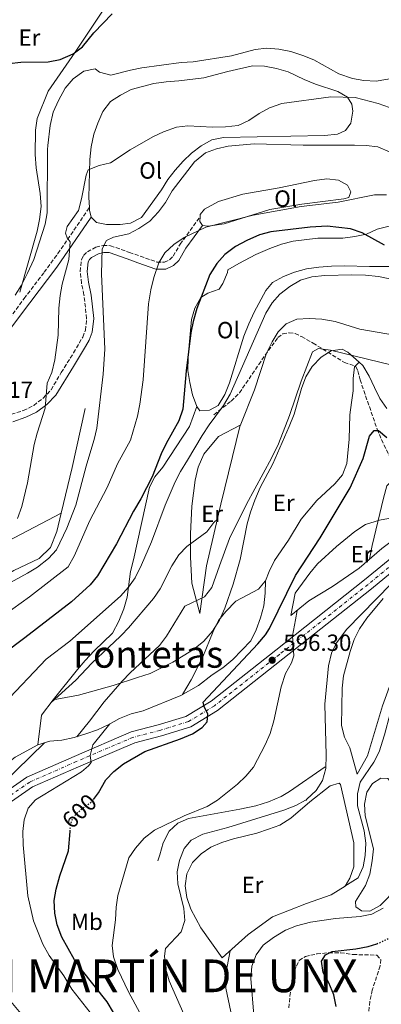
# Model space of a CAD drawing. Units: metres. Extents: x 618036 to 621497, y 4708614 to 4710986.
# Drawn here: x 618406 to 618561, y 4709355 to 4709777 of the extents above; entities that cross this region are included whole.
import ezdxf
from ezdxf.enums import TextEntityAlignment as Align

# ---------------------------------------------------------------- set-up
doc = ezdxf.new("R2010")
doc.units = ezdxf.units.M
doc.header["$MEASUREMENT"] = 0
for name, pattern in [('DGN Style 3', [2.435890702152634, 1.739921930109024, -0.6959687720436097]), ('DGN Style 4', [2.7856150101045474, 1.391937544087219, -0.6959687720436097, 0.001739921930109024, -0.6959687720436097]), ('DGN Style 5', [1.217945351076317, 0.5219765790327072, -0.6959687720436097])]:
    doc.linetypes.add(name, pattern=pattern)
for name, color, linetype, lineweight in [('Barranco lineal', 142, 'DGN Style 3', 13), ('Camino', 7, 'DGN Style 3', 0), ('Cota de curva de nivel directora', 7, 'Continuous', 0), ('Cota de punto acotado terreno', 7, 'Continuous', 0), ('Curva de nivel directora', 30, 'Continuous', 30), ('Curva de nivel directora no vista', 30, 'DGN Style 5', 30), ('Curva de nivel intermedia', 30, 'Continuous', 0), ('Eje pista pavimentada', 7, 'DGN Style 4', 0), ('Etiqueta de uso rústico', 92, 'Continuous', 0), ('Línea  de bancal', 1, 'Continuous', 13), ('Línea de cambio de uso (parcela vista)', 92, 'Continuous', 0), ('Línea de pista pavimentada', 7, 'Continuous', 0), ('Margen derecho', 7, 'Continuous', 0), ('pavimentado', 23, 'Continuous', 0), ('Punto acotado terreno (símbolo)', 7, 'Continuous', 0), ('Texto de Capital de Municipio', 7, 'Continuous', 0), ('Texto de Área (paraje) menor', 7, 'Continuous', 0)]:
    doc.layers.add(name, color=color, linetype=linetype, lineweight=lineweight)
doc.styles.add('Style-Arial', font='arial.ttf')

# ---------------------------------------------------------------- blocks, each defined once
blk = doc.blocks.new('5PATER')
at = {"layer": 'Punto acotado terreno (símbolo)', "linetype": 'Continuous', "lineweight": 0}
h = blk.add_hatch(color=51, dxfattribs=at)
edge = h.paths.add_edge_path()
edge.add_ellipse((0, 0), major_axis=(-0.1095731443231308, -0.1110710700762829), ratio=0.9994222409660317, start_angle=0, end_angle=360)

msp = doc.modelspace()

# ---------------------------------------------------------------- linework, layer by layer
at = {"layer": 'Barranco lineal', "color": 142, "linetype": 'DGN Style 3', "lineweight": 13}
msp.add_polyline3d([(618489.54, 4709607.58, 619.8699999999953), (618496.9900000002, 4709613.42, 618.9700000000012), (618500.4900000002, 4709616.880000001, 618.3999999999943), (618508.7300000006, 4709629.050000001, 616.070000000007), (618516.9800000006, 4709640.66, 613.3500000000058), (618519.0800000001, 4709642.15, 612.9900000000052), (618521.7400000002, 4709642.689999999, 612.6900000000023), (618524.3399999999, 4709642.32, 612.3699999999953), (618527.0700000003, 4709641, 611.7400000000052), (618532.0499999998, 4709638.199999999, 610.4499999999971), (618545.4199999999, 4709629.960000001, 608.4600000000064), (618550.3099999996, 4709628.26, 607.7400000000052), (618551.1500000004, 4709626.359999999, 606.7299999999959), (618551.7000000002, 4709624.17, 605.2899999999936), (618552.1500000004, 4709622.529999999, 604.6600000000036), (618559.4500000002, 4709601.310000001, 601.6399999999994), (618561.29, 4709596.9, 600.1499999999943), (618565.4199999999, 4709588.4, 596.6100000000006), (618567.6799999997, 4709584.25, 595.4199999999983), (618572.54, 4709575.689999999, 593.8099999999977), (618583.7300000006, 4709557.539999999, 590.3500000000058)], dxfattribs=at)
at = {"layer": 'Camino', "color": 7, "linetype": 'DGN Style 3', "lineweight": 0}
for points in [[(618368.0500000003, 4709609.75, 646.1000000000058), (618370.9899999973, 4709610.330000001, 646.0700000000071), (618375.2800000011, 4709611.2, 645.7100000000064), (618378.4400000017, 4709612.87, 645.3399999999967), (618382.0899999995, 4709616.37, 645.3300000000017), (618383.6299999994, 4709618.57, 645.3399999999967), (618395.02, 4709638.440000001, 644.9799999999959), (618400.5199999985, 4709646.790000001, 644.6699999999984), (618408.3500000006, 4709657.300000001, 643.7100000000065), (618416.8900000012, 4709668.540000002, 641.5399999999937), (618422.7899999976, 4709676.540000002, 640.4900000000054), (618436.2800000014, 4709696.340000001, 638.6499999999943)], [(618398.1799999983, 4709606.380000002, 642.6300000000047), (618407.9999999997, 4709609.32, 641), (618412.440000001, 4709611.540000003, 640.5599999999978), (618416.4400000019, 4709614.600000001, 640.1000000000059), (618419.8599999995, 4709618.230000001, 639.3800000000048), (618424.1800000002, 4709625.62, 637.9199999999983), (618429.4999999999, 4709634.03, 636.75), (618433.3899999991, 4709640.800000001, 636.8899999999994), (618434.5599999981, 4709643.7, 637.0200000000042), (618435.0799999967, 4709648.750000002, 637.0200000000042), (618433.9200000011, 4709658.890000001, 637.0200000000042), (618432.8900000006, 4709663.850000001, 637.0200000000042), (618432.3099999973, 4709668.880000002, 636.8399999999965), (618432.8299999981, 4709673.850000001, 636.6499999999943), (618433.7699999991, 4709675.800000002, 636.2899999999937), (618435.3899999995, 4709677.370000001, 635.929999999993), (618439.0700000009, 4709679.279999999, 635.2100000000064), (618442.1700000011, 4709680.060000002, 634.6600000000036), (618445.2899999992, 4709679.95, 634.1199999999953), (618453.4099999996, 4709677.090000002, 631.9499999999971), (618465.1800000002, 4709672.940000001, 630.1399999999995), (618468.3699999996, 4709672.9, 629.9600000000064), (618470.579999998, 4709673.890000001, 629.5899999999965), (618472.1200000005, 4709675.470000001, 629.779999999999), (618475.0899999987, 4709680.550000002, 629.9600000000064), (618483.6400000004, 4709692.26, 630.3200000000071)], [(618521.6799999988, 4709353.510000001, 575.279999999999), (618522.079999999, 4709358.609999999, 575.279999999999), (618523.8899999993, 4709369.2, 575.1000000000059), (618526.0500000007, 4709373.86, 575.1000000000059), (618528.7199999974, 4709375.57, 574.9199999999983), (618533.6200000013, 4709376.650000002, 574.7400000000052), (618538.8000000003, 4709377.180000001, 574.5599999999978), (618543.7899999992, 4709377.180000001, 574.2200000000012), (618549.1900000017, 4709376.390000001, 573.8399999999966), (618559.3799999995, 4709376.150000001, 573.6600000000036), (618560.989999999, 4709374.220000003, 573.6600000000036), (618560.7499999999, 4709371.530000002, 573.6600000000036), (618557.3599999989, 4709361.190000001, 573.8399999999966), (618556.3399999996, 4709356.300000001, 573.8399999999966), (618555.1499999983, 4709345.869999999, 573.8399999999966)]]:
    msp.add_polyline3d(points, dxfattribs=at)
at = {"layer": 'Curva de nivel directora', "color": 30, "linetype": 'Continuous', "lineweight": 30, "flags": 128}
for points, elevation in [([(618433.2899999986, 4709765.150000001), (618438.2199999993, 4709771.140000002), (618445.989999999, 4709779.300000002)], 650.0000000000001), ([(618401.8899999987, 4709757.960000004), (618406.8599999998, 4709758.51), (618418.619999999, 4709758.670000001), (618423.6900000006, 4709759.690000001), (618429.3199999988, 4709762.110000002), (618433.2899999986, 4709765.150000001)], 650.0000000000001), ([(618562.5899999993, 4709680.109999999), (618553.0599999984, 4709685.380000002), (618548.0899999996, 4709687.100000001), (618538.0899999995, 4709688.260000001), (618530.7600000004, 4709687.86), (618513.9200000004, 4709685.820000002), (618509.0700000002, 4709684.619999999), (618503.699999999, 4709682.210000002), (618498.7999999995, 4709679.630000001), (618494.2899999989, 4709676.199999999), (618490.869999999, 4709672.300000002), (618487.8699999994, 4709667.570000002), (618482.2599999991, 4709652.980000001), (618480.6499999998, 4709647.470000001), (618479.6500000006, 4709642.570000002), (618477.63, 4709626.300000002), (618476.28, 4709609.970000002), (618474.5700000002, 4709604.910000001), (618469.1599999988, 4709595.279999999), (618466.9599999993, 4709590.789999999), (618463.079999999, 4709581.03), (618458.230000001, 4709571.550000001), (618455.1100000006, 4709566.24), (618447.8399999995, 4709552.279999999), (618439.7300000003, 4709538.610000002), (618436.61, 4709534.710000004), (618428.6199999992, 4709527.420000002), (618408.5699999996, 4709511.960000001), (618399.3399999985, 4709505.020000001)], 625.0000000000001), ([(618438.0099999993, 4709442.800000002), (618440.1599999995, 4709445.590000002), (618443.32, 4709451.199999999), (618446.7599999999, 4709454.830000003), (618450.8899999983, 4709458.12), (618459.980000001, 4709463.340000001), (618475.3099999999, 4709468.75), (618480.3500000002, 4709470.86), (618484.53, 4709473.620000001), (618486.7000000004, 4709476.080000003), (618487.0099999988, 4709479.330000003), (618485.3399999992, 4709482.550000003), (618484.9700000003, 4709484.52), (618508.4199999997, 4709509.480000002), (618511.5999999981, 4709513.36), (618513.3599999994, 4709516.02), (618524.4799999994, 4709538.670000001), (618535.0599999985, 4709554.810000001), (618547.8700000006, 4709576.28), (618553.4299999995, 4709588.779999999), (618556.1599999988, 4709598.400000002), (618558.2199999995, 4709600.74), (618560.0700000002, 4709600.770000001), (618563.5899999985, 4709597.800000001)], 600.0000000000001), ([(618421.2000000007, 4709399.52), (618422.0299999999, 4709404.450000001), (618423.579999999, 4709410.039999999), (618427.2699999993, 4709420.859999999), (618427.9599999998, 4709429.12)], 600.0000000000005), ([(618446.579999999, 4709351.58), (618443.8499999997, 4709356.180000001), (618432.6899999996, 4709370.090000002), (618429.8399999996, 4709374.190000001), (618424.4500000007, 4709383.830000001), (618422.400000001, 4709389.11), (618421.4600000001, 4709394.12), (618421.2000000007, 4709399.52)], 600.0000000000001), ([(618541.9599999986, 4709354.11), (618540.9699999985, 4709359.199999999), (618538.8200000003, 4709364.270000001), (618536.3300000003, 4709368.640000001), (618535.5700000004, 4709373.5), (618537.2699999991, 4709376.300000001), (618540.1500000004, 4709377.730000001), (618550.3400000005, 4709378.779999999), (618555.5399999995, 4709379.780000002), (618559.2999999991, 4709381.039999999)], 575.0000000000003)]:
    msp.add_lwpolyline(points, dxfattribs=dict(at, elevation=elevation))
at = {"layer": 'Curva de nivel directora no vista', "color": 30, "linetype": 'DGN Style 5', "lineweight": 30, "flags": 128}
for points, elevation in [([(618427.9599999998, 4709429.12), (618428.1699999999, 4709431.65), (618429.2899999998, 4709435.250000002), (618432.9499999988, 4709438.780000002), (618437.1100000007, 4709441.630000001), (618438.0099999993, 4709442.800000002)], 600.0000000000005), ([(618559.2999999991, 4709381.039999999), (618560.2800000003, 4709381.37), (618570.1699999988, 4709386.100000001), (618574.6599999992, 4709388.600000001), (618576.4200000005, 4709389.779999999)], 575.0000000000005)]:
    msp.add_lwpolyline(points, dxfattribs=dict(at, elevation=elevation))
at = {"layer": 'Curva de nivel intermedia', "color": 30, "linetype": 'Continuous', "lineweight": 0, "flags": 128}
for points, elevation in [([(618404.5300000008, 4709658.800000001), (618407.1400000014, 4709663.059999999), (618409.7499999999, 4709668.159999999), (618412.4500000001, 4709673.96), (618417.3499999995, 4709689.09), (618418.2200000011, 4709693.970000001), (618418.3300000007, 4709721.08), (618418.5185010381, 4709722.843341519), (618419.4300000004, 4709731.369999998), (618420.7300000013, 4709737.079999999), (618422.9800000021, 4709742.109999998), (618425.880000001, 4709747.369999998), (618429.300000001, 4709751.349999999), (618433.8899999998, 4709754.65), (618438.7500000013, 4709755.640000001), (618440.6199999999, 4709754.27), (618445.4400000012, 4709752.929999999), (618453.8200000009, 4709755.140000001), (618458.7300000016, 4709756.069999999), (618475.5600000003, 4709758.430000001), (618480.650000002, 4709758.73), (618497.0700000017, 4709761.250000001), (618507.2400000016, 4709763.929999998), (618512.2100000005, 4709764.46), (618517.3100000012, 4709764.119999998), (618522.5500000005, 4709763.029999999), (618527.6600000003, 4709761.409999999), (618532.3000000003, 4709759.539999999), (618543.0600000005, 4709753.499999999), (618548.8800000009, 4709751.489999999), (618553.8099999995, 4709750.649999999), (618558.9800000016, 4709750.449999998), (618569.7199999995, 4709752.220000001)], 645.0000000000001), ([(618564.6700000003, 4709739.100000001), (618559.9500000017, 4709740.759999998), (618550.0099999997, 4709743.430000001), (618539.5800000003, 4709743.65), (618518.65, 4709740.83), (618513.3400000016, 4709739.02), (618508.9600000005, 4709736.599999999), (618504.4900000002, 4709733.579999999), (618499.9700000007, 4709731.42), (618494.5599999994, 4709730.789999999), (618489.0000000005, 4709730.720000001), (618478.4400000013, 4709731.279999999), (618473.4800000016, 4709730.73), (618467.9900000019, 4709728.730000001), (618463.4099999998, 4709726.569999999), (618453.7800000006, 4709720.999999999), (618445.2800000003, 4709715.439999999), (618440.4299999999, 4709714.220000001), (618435.7000000002, 4709712.419999998), (618434.9200000003, 4709710.09), (618432.8700000006, 4709699.98), (618431.5499999997, 4709695.039999999), (618426.7400000016, 4709688.09), (618426.0800000001, 4709685.300000002), (618426.7999999998, 4709683.34), (618427.9800000022, 4709681.619999997), (618427.5199999996, 4709673.96), (618424.6200000005, 4709663.499999999), (618423.7000000018, 4709658.58), (618423.140000001, 4709653.180000001), (618422.9300000007, 4709641.579999999), (618421.5000000001, 4709631.069999999), (618420.120000001, 4709625.67), (618418.2200000011, 4709621.039999997), (618417.3099999991, 4709610.34), (618413.8500000014, 4709599.630000001), (618412.6800000002, 4709594.77), (618409.7600000009, 4709578.46), (618407.3, 4709568.259999998), (618405.5099999997, 4709563.140000001)], 640.0000000000001), ([(618399.6800000003, 4709534.16), (618409.7499999999, 4709539.67), (618413.980000001, 4709542.34), (618418.8200000002, 4709546.05), (618422.2100000009, 4709549.730000001), (618426.6299999999, 4709558.929999999), (618430.47, 4709568.84), (618434.8799999999, 4709585.469999999), (618436.4843162401, 4709590.799120027), (618438.3300000011, 4709596.929999999), (618439.4400000019, 4709601.810000001), (618442.150000001, 4709624.909999999), (618442.8200000017, 4709635.699999998), (618441.4800000006, 4709667.890000001), (618441.6900000006, 4709678.66), (618443.6200000017, 4709682.17), (618446.6100000002, 4709683.59), (618453.0800000011, 4709684.949999998), (618457.490000001, 4709687.3), (618462.1700000016, 4709690.509999999), (618465.8200000017, 4709694.380000001), (618468.780000001, 4709698.42), (618471.7300000014, 4709703.38), (618481.26, 4709715.800000001), (618486.0099999999, 4709719.67), (618490.6800000012, 4709721.449999998), (618495.6299999999, 4709722.499999999), (618506.8300000004, 4709723.529999999), (618527.7400000006, 4709723.009999999), (618549.6900000002, 4709723.029999999), (618554.7900000007, 4709722.869999998), (618559.7500000006, 4709722.220000001), (618565.0700000003, 4709720.029999999)], 635.0000000000001), ([(618563.49, 4709701.679999999), (618558.280000002, 4709701.66), (618542.8200000012, 4709698.63), (618526.8600000021, 4709696.71), (618506.37, 4709692.970000001), (618486.1100000005, 4709687.81), (618476.7699999994, 4709683.52), (618472.4100000008, 4709680.439999999), (618468.5300000006, 4709676.91), (618466.0200000005, 4709672.579999999), (618463.8400000012, 4709666.32), (618462.5800000007, 4709661.039999999), (618461.6100000005, 4709655.089999998), (618459.2500000001, 4709622.499999999), (618457.9000000001, 4709612.060000001), (618456.900000001, 4709606.9), (618453.8299999998, 4709596.699999998), (618448.2500000009, 4709586.470000001), (618443.860000001, 4709576.400000001), (618436.2600000014, 4709561.96), (618429.9400000002, 4709547.300000001), (618427.22, 4709542.439999999), (618410.6500000006, 4709529.59), (618396.1599999999, 4709519.289999997)], 630.0000000000001), ([(618564.9299999995, 4709665.71), (618560.0400000013, 4709666.77), (618554.4700000011, 4709667.279999999), (618548.5800000014, 4709667.439999999), (618536.9800000008, 4709667.149999999), (618531.5000000001, 4709666.579999999), (618526.660000001, 4709665.180000001), (618522.060000001, 4709662.529999999), (618517.7699999994, 4709659.230000001), (618514.5400000018, 4709655.42), (618511.8100000004, 4709650.980000001), (618496.4600000014, 4709616.289999999), (618493.7400000012, 4709611.539999999), (618487.5099999995, 4709603.279999999), (618484.5600000013, 4709598.599999999), (618478.2122304151, 4709588.124818001), (618475.2400000006, 4709583.220000001), (618472.9900000021, 4709578.759999999), (618468.7300000017, 4709568.849999999), (618462.8900000014, 4709553.140000001), (618458.6100000008, 4709543.230000001), (618455.9000000019, 4709537.769999999), (618453.0600000009, 4709533.66), (618449.5200000004, 4709529.789999999), (618427.8600000015, 4709510.630000001), (618417.800000001, 4709502.81), (618399.5900000009, 4709483.730000001)], 620.0000000000001), ([(618567.6600000008, 4709641.449999999), (618552.0599999994, 4709644.21), (618541.5100000015, 4709647.48), (618535.8200000008, 4709648.45), (618530.3700000013, 4709648.73), (618525.0400000005, 4709648.430000001), (618520.4400000004, 4709646.489999999), (618517.1200000012, 4709643), (618514.4500000002, 4709638.77), (618512.120000001, 4709633.930000001), (618506.8799999997, 4709618.179999999), (618500.790000001, 4709602.779999998)], 615), ([(618430.860000001, 4709469.67), (618436.3000000014, 4709476.320000002), (618442.5600000002, 4709484.630000001), (618450.3000000005, 4709493.440000001), (618453.7600000005, 4709497.05), (618466.2700000008, 4709508.730000001), (618469.2000000011, 4709512.779999998), (618477.1500000017, 4709525.510000001), (618485.5800000007, 4709529.55), (618488.6300000015, 4709533.539999999), (618492.0162909547, 4709542.875661527), (618496.2400000001, 4709554.519999999), (618503.5300000013, 4709569.3), (618514.2300000011, 4709589.019999999), (618517.1500000004, 4709595.119999998), (618521.9100000013, 4709607.24), (618526.9000000001, 4709621.859999998), (618531.7200000014, 4709634.55), (618534.3700000001, 4709635.970000001), (618539.4700000008, 4709635.230000001), (618571.1100000021, 4709627.54)], 609.9999999999999), ([(618655.4100000019, 4709540.58), (618646.7700000006, 4709540.48), (618641.3200000012, 4709540.989999999), (618630.6200000015, 4709540.5), (618625.78, 4709541.829999999), (618621.4600000017, 4709544.560000001), (618617.4800000008, 4709548.329999999), (618607.0100000012, 4709560.71), (618603.0300000004, 4709563.090000001), (618591.8600000012, 4709564.900000001), (618587.1200000005, 4709566.48), (618581.860000001, 4709569.66), (618576.0100000015, 4709574.449999999), (618574.2471288096, 4709575.709193707), (618568.5199999993, 4709579.800000001), (618566.3200000019, 4709580), (618563.6599999999, 4709577.099999999), (618562.1199999999, 4709571.81), (618557.3299999998, 4709551.539999999), (618556.1500000019, 4709545.67)], 595.0000000000001), ([(618491.0400000011, 4709562.880000001), (618489.5400000013, 4709561.42), (618486.5599999996, 4709557.409999998), (618477.9699999997, 4709551.189999999), (618474.540000001, 4709547.560000001), (618471.49, 4709542.890000002), (618466.500000001, 4709532.969999999), (618463.7000000004, 4709528.83), (618453.0400000007, 4709516.34), (618449.9437632014, 4709513.118481943), (618449.5800000008, 4709512.740000002), (618437.2400000005, 4709501.189999999), (618430.4000000006, 4709493.909999999), (618419.8600000017, 4709484.390000001)], 615), ([(618476.6599999999, 4709350.930000001), (618470.4599999995, 4709365.109999999), (618469.0100000012, 4709370.189999999), (618468.3600000007, 4709375.630000001), (618468.8900000005, 4709378.999999999), (618475.6100000016, 4709386.140000001), (618477.0800000002, 4709390.92), (618476.6700000011, 4709396.130000002), (618474.0600000004, 4709406.739999999), (618473.8100000002, 4709411.739999999), (618474.7410990939, 4709416.034293231), (618474.9700000002, 4709417.09), (618476.8099999997, 4709421.74), (618479.8899999998, 4709425.37), (618484.8400000008, 4709427.980000001), (618495.4600000001, 4709430.779999999), (618519.4300000002, 4709438.220000001), (618524.5800000001, 4709440.279999998), (618528.7701621626, 4709442.436285695), (618529.0300000003, 4709442.569999999), (618529.356427809, 4709442.880632915), (618533.3700000009, 4709446.699999998), (618536.1100000013, 4709450.890000002), (618537.4300000002, 4709456.119999999), (618537.5900000011, 4709461.779999998), (618537.0800000014, 4709483.569999999), (618538.5800000011, 4709500.05), (618539.8700000008, 4709505.449999999), (618542.0700000003, 4709509.940000001), (618546.400000002, 4709515.67), (618571.7900000014, 4709541.609999998)], 590.0000000000001), ([(618476.1200000013, 4709487.720000001), (618479.8400000005, 4709493.980000001), (618484.8699999999, 4709503.840000001), (618489.2100000004, 4709514.720000002), (618491.5900000011, 4709519.390000001), (618494.6799999999, 4709523.310000001), (618498.9700000016, 4709527.759999999), (618508.6600000011, 4709532.92), (618511.5700000012, 4709536.239999999)], 605.0000000000001), ([(618525.1600000011, 4709523.749999999), (618524.4478795265, 4709519.657181275), (618523.2600000012, 4709512.83), (618523.7199999995, 4709504.259999998), (618522.8299999998, 4709501.349999998), (618520.2300000003, 4709496.679999999), (618518.3300000004, 4709490.98), (618515.1699999999, 4709476.5), (618513.6100000021, 4709471.06), (618511.5399999999, 4709466.140000001), (618506.5599999999, 4709456.57), (618503.2899999999, 4709452.78), (618499.6300000009, 4709449.369999999), (618491.0299999999, 4709442.449999999), (618486.7400000006, 4709439.809999999), (618476.8600000012, 4709435.759999999), (618464.1500000019, 4709429.699999999), (618459.6900000004, 4709426.159999999), (618455.9900000012, 4709421.91), (618453.1000000011, 4709417.84), (618448.3700000015, 4709401.640000002), (618447.690000002, 4709396.679999999), (618447.4200000016, 4709391.23), (618446, 4709380.329999999), (618446.5800000011, 4709375.349999999), (618448.3800000005, 4709370.039999999), (618453.0300000019, 4709360.369999998), (618463.5799999996, 4709340.829999999)], 595.0000000000002), ([(618545.6399999999, 4709405.62), (618551.3600000021, 4709409.25), (618553.5000000009, 4709413.91), (618554.3400000016, 4709418.84), (618554.5400000004, 4709424.02), (618553.8200000006, 4709429.310000001), (618551.0800000003, 4709440.07), (618551.0100000009, 4709445.279999998), (618552.1300000009, 4709450.17), (618558.0200000005, 4709458.810000001), (618560.3499999996, 4709463.24), (618562.6200000006, 4709470.46), (618567.490000001, 4709488.71), (618570.39, 4709497.329999999), (618574.6600000014, 4709507.58), (618577.0399999997, 4709512.01), (618582.9299999995, 4709519.989999999)], 585), ([(618407.8099999997, 4709429.09), (618408.3000000014, 4709434.069999999), (618410.1100000021, 4709439.09), (618413.2000000009, 4709442.599999999), (618432.8600000015, 4709454.680000001), (618435.8400000011, 4709457.259999999), (618436.980000001, 4709458.67), (618436.5899999999, 4709461.56), (618437.6900000018, 4709466.210000001), (618438.4118778378, 4709467.09747344), (618444.9699999995, 4709475.160000001)], 605.0000000000001), ([(618413.3000000014, 4709343.49), (618402.6799999999, 4709356.229999999), (618397.2800000019, 4709365.279999999), (618395.010000001, 4709370.579999999), (618390.6600000013, 4709387.109999998), (618389.9800000018, 4709392.07), (618389.1200000013, 4709403.4), (618388.9600000004, 4709409.189999999), (618389.6300000009, 4709419.869999999), (618393.7300000002, 4709434.060000001), (618392.1400000011, 4709440.88), (618392.5096774348, 4709442.520023528), (618392.6900000009, 4709443.32), (618416.9699999995, 4709467.029999999)], 609.9999999999999), ([(618438.1400000011, 4709349.529999998), (618428.8000000003, 4709361.569999998), (618425.2799999998, 4709367.210000001), (618419.0300000003, 4709375.939999999), (618416.3000000011, 4709380.769999999), (618412.2700000011, 4709390.859999998), (618409.9000000019, 4709401.539999999), (618407.9000000014, 4709423.32), (618407.8099999997, 4709429.09)], 605.0000000000001), ([(618562.0700000006, 4709396.300000002), (618557.1199999999, 4709393.680000001), (618552.2100000014, 4709392.709999999), (618541.6100000021, 4709391.890000002), (618530.9000000011, 4709390.239999999), (618524.8500000006, 4709388.63), (618520.2000000012, 4709386.819999999), (618515.0700000015, 4709383.640000002), (618510.5900000001, 4709380.34), (618507.6200000016, 4709376.319999998)], 580.0000000000001), ([(618517.0099999994, 4709268.259999999), (618518.5700000018, 4709273.029999998), (618519.4900000005, 4709277.949999998), (618520.0300000014, 4709283.349999999), (618520.1800000012, 4709291.710000001), (618519.4400000013, 4709296.65), (618517.8800000012, 4709302.06), (618512.4000000005, 4709311.42), (618507.9000000011, 4709320.350000001), (618503.3300000001, 4709331.699999998), (618498.2800000008, 4709346.699999998), (618496.8200000012, 4709351.890000001), (618494.7200000002, 4709362.060000001), (618494.5300000003, 4709367.51), (618496.5100000006, 4709378.039999997)], 585), ([(618507.6200000016, 4709376.319999998), (618505.7900000011, 4709371.439999999), (618505.3100000005, 4709366.140000001), (618506.6900000018, 4709350.399999999)], 580.0000000000001)]:
    msp.add_lwpolyline(points, dxfattribs=dict(at, elevation=elevation))
at = {"layer": 'Eje pista pavimentada', "color": 7, "linetype": 'DGN Style 4', "lineweight": 0}
msp.add_polyline3d([(618571.0100000014, 4709547.609999999, 590.0899999999966), (618555.5700000008, 4709534.880000004, 591.3500000000059), (618517.6000000017, 4709504.859999999, 595.8800000000048), (618489.7499999992, 4709482.87, 599.6799999999931), (618478.6299999993, 4709476.140000002, 600.7700000000042), (618466.4200000007, 4709472.320000002, 602.029999999999), (618454.8999999983, 4709469.390000001, 602.9400000000024), (618430.6599999999, 4709459.010000002, 606.0200000000042), (618410.7100000009, 4709450.260000001, 607.6499999999943), (618393.7100000002, 4709438.510000001, 610.1799999999929)], dxfattribs=at)
at = {"layer": 'Línea  de bancal', "color": 1, "linetype": 'Continuous', "lineweight": 13, "extrusion": (-0.9417412948933053, 0.2089861024031726, 0.2635301548115723), "elevation": 402006.0289616381, "flags": 128}
msp.add_lwpolyline([(-4731694.162403111, -109162.2190308716), (-4731714.2197116, -109161.1512873759), (-4731740.114701464, -109161.1512873759)], dxfattribs=at)
at = {"layer": 'Línea  de bancal', "color": 1, "linetype": 'Continuous', "lineweight": 13, "extrusion": (-0.08410432003920566, -0.04545443835909176, 0.9954196890679844), "elevation": -265465.503176249, "flags": 128}
msp.add_lwpolyline([(-3849069.996088872, 2770504.639478382), (-3849080.460110941, 2770512.170742691), (-3849083.899319846, 2770519.702007002)], dxfattribs=at)
at = {"layer": 'Línea  de bancal', "color": 1, "linetype": 'Continuous', "lineweight": 13}
for points in [[(618406.4200000021, 4709660.07, 645.5200000000041), (618413.9500000002, 4709686.119999999, 646.6000000000058), (618414.9200000025, 4709691.17, 646.6000000000058), (618415.5900000008, 4709696.670000001, 646.9700000000012), (618415.2199999997, 4709702.300000002, 647.3300000000017), (618413.4499999996, 4709713.249999999, 647.3300000000017), (618413.0799999986, 4709719.029999999, 647.3300000000017), (618413.2399999994, 4709729.420000001, 647.3300000000017), (618413.9200000011, 4709734.470000001, 647.3300000000017), (618418.6700000009, 4709746.100000001, 648.4100000000036), (618430.1700000009, 4709762.859999999, 650.5899999999965), (618447.3399999995, 4709788.579999999, 651.3099999999977)], [(618414.1200000001, 4709466.140000002, 612.0800000000017), (618419.3900000006, 4709467.779999999, 611.3600000000006), (618424.4800000001, 4709468.220000001, 610.4499999999971), (618429.7500000007, 4709469.310000001, 609.3600000000006), (618434.7300000007, 4709470.949999999, 608.6399999999994), (618439.7199999996, 4709472.59, 608.4600000000064), (618444.6000000013, 4709474.970000001, 607.9199999999983), (618449.199999999, 4709477.429999999, 607.7299999999959), (618454.0899999996, 4709479.440000001, 607.1900000000023), (618459.2600000018, 4709480.810000001, 606.8300000000017), (618475.3999999977, 4709487.319999999, 604.6600000000036), (618482.9500000002, 4709491.590000001, 604.6600000000036), (618488.8199999998, 4709496.11, 603.75), (618493.420000002, 4709499.230000001, 602.8500000000058), (618497.6399999999, 4709502.800000001, 602.8500000000058), (618505.32, 4709510.78, 603.3899999999994), (618507.6700000013, 4709515.449999999, 603.75), (618509.4600000017, 4709520.57, 604.6600000000036), (618510.8799999988, 4709525.78, 605.0200000000041), (618511.5500000016, 4709531.16, 605.5599999999977), (618511.5799999986, 4709536.449999998, 606.4700000000012), (618513.2899999984, 4709540.36, 607.1900000000023), (618515.4499999997, 4709545.119999999, 607.5500000000029), (618521.5500000018, 4709553.91, 607.3699999999953), (618526.8999999984, 4709562.88, 606.6499999999943), (618533.6599999998, 4709570.84, 606.1100000000006), (618541.36, 4709577.980000001, 605.3800000000047), (618544.6400000012, 4709581.83, 605.1999999999971), (618546.4400000006, 4709586.670000001, 605.5599999999977), (618547.5100000012, 4709597.160000001, 606.2899999999936), (618547.7399999992, 4709607.540000001, 606.4700000000012), (618548.4200000009, 4709612.840000001, 607.9199999999983), (618549.190000002, 4709617.850000001, 607.9199999999983), (618549.1200000006, 4709623.040000002, 607.9199999999983), (618549.7100000007, 4709628.06, 607.9199999999983), (618551.7199999979, 4709630.029999999, 607.7299999999959)], [(618551.7199999979, 4709630.029999999, 607.7299999999959), (618553.3099999992, 4709628.660000001, 607.7299999999959), (618556.0599999985, 4709624.060000001, 607.5500000000029), (618558.2499999991, 4709619.269999999, 606.6499999999943), (618560.54, 4709614.480000001, 606.2899999999936), (618563.5599999976, 4709610.16, 605.929999999993)], [(618420.6999999982, 4709485.5, 616.1900000000023), (618431.2100000003, 4709498.390000001, 617.279999999999), (618434.4299999989, 4709502.290000001, 617.279999999999), (618438.230000001, 4709506.49, 617.6399999999994), (618446.1400000014, 4709514.01, 618.7299999999959), (618448.8900000006, 4709519.090000001, 619.8099999999977), (618451.0499999997, 4709524.45, 620.5399999999936), (618452.469999999, 4709529.37, 621.2599999999948), (618453.8099999981, 4709540.36, 623.4400000000023), (618455.0799999975, 4709545.420000001, 624.5200000000041), (618461.9499999986, 4709576.500000001, 624.1600000000036), (618464.2699999987, 4709580.980000001, 624.1600000000036), (618467.629999998, 4709585.03, 623.070000000007), (618479.1200000015, 4709602.529999999, 623.070000000007), (618482.2100000004, 4709611.079999999, 625.2400000000052)], [(618483.489999999, 4709522.409999999, 609.3099999999977), (618486.3399999988, 4709542.910000001, 612.929999999993), (618492.5300000003, 4709569.240000002, 615.1100000000006), (618500.8500000018, 4709603.02, 616.9199999999983)], [(618314.6799999991, 4709537.970000001, 639.3699999999953), (618335.2100000015, 4709532.74, 639.7299999999959), (618342.63, 4709532.84, 639.7299999999959), (618350.1800000005, 4709533.529999999, 639.7299999999959), (618356.1000000016, 4709534.79, 639.7299999999959), (618366.000000001, 4709537.58, 640.0899999999965), (618377.6599999998, 4709541.890000002, 640.4600000000064), (618395.2100000004, 4709550.269999999, 640.4600000000064), (618424.210000002, 4709565.37, 638.6399999999994)], [(618341.9600000017, 4709498.810000001, 635.75), (618353.5899999992, 4709507.540000001, 636.4700000000012), (618372.3999999982, 4709521.130000001, 637.1999999999971), (618387.9899999986, 4709531.27, 636.4700000000012), (618403.8799999985, 4709540.82, 636.8300000000017), (618414.7899999984, 4709546, 636.8300000000017), (618419.6299999999, 4709550.66, 636.8300000000017), (618422.3599999989, 4709557.52, 636.8300000000017), (618424.210000002, 4709565.37, 637.25)], [(618522.4799999994, 4709521.560000001, 598.1999999999971), (618530.1900000008, 4709527.87, 598.1999999999971), (618540.3099999995, 4709533.930000001, 597.1100000000006), (618551.7000000001, 4709541.86, 595.1199999999953), (618561.5100000025, 4709550.24, 594.3899999999994), (618575.5599999983, 4709560.890000001, 592.7599999999948)], [(618550.9299999988, 4709453.609999998, 587.1199999999953), (618555.2800000008, 4709461.449999999, 586.7599999999948), (618561.6800000002, 4709482.849999999, 586.7599999999948), (618571.7100000015, 4709510.42, 586.7599999999948), (618574.2399999973, 4709515.09, 586.7599999999948), (618580.3000000013, 4709519.430000001, 586.7599999999948), (618584.0000000006, 4709520.220000002, 586.7599999999948), (618586.7800000011, 4709520.25, 586.3999999999943), (618589.7600000006, 4709519.359999998, 586.3999999999943), (618593.3200000012, 4709516.630000002, 586.3999999999943), (618605.5199999987, 4709504.74, 586.3999999999943), (618615.9999999994, 4709497.08, 585.3099999999977), (618629.2499999995, 4709490.210000002, 584.9499999999971), (618637.6200000005, 4709488.279999998, 584.9499999999971), (618645.0199999987, 4709489.480000001, 584.9499999999971), (618647.2199999981, 4709491.359999998, 584.9499999999971), (618649.0199999998, 4709495.279999999, 585.3099999999977), (618652.0900000009, 4709505.529999999, 585.070000000007)], [(618386.7100000001, 4709448.190000001, 616.2899999999936), (618396.29, 4709454.599999999, 615.3399999999965), (618404.4600000018, 4709460.92, 614.429999999993), (618414.1200000001, 4709466.140000002, 612.0800000000017)], [(618465.5699999996, 4709416.550000002, 594.7200000000012), (618466.4600000014, 4709419.16, 595.0800000000017), (618467.8799999984, 4709424.180000001, 595.0800000000017), (618470.4100000008, 4709429.220000001, 595.4499999999971), (618474.0699999998, 4709432.600000001, 595.4499999999971), (618478.6799999988, 4709434.699999999, 595.0800000000017), (618500.6900000009, 4709438.689999999, 594.7200000000012), (618507.5300000005, 4709440.080000001, 593.6399999999994), (618512.8900000005, 4709441.810000001, 593.2700000000041), (618518.4200000025, 4709444.109999999, 592.9100000000036), (618521.9200000028, 4709446.189999999, 592.5500000000029), (618537.1700000013, 4709456.769999999, 589.6499999999943)], [(618493.1600000005, 4709374.999999999, 586.029999999999), (618504.1599999999, 4709384.970000001, 586.029999999999), (618514.6299999994, 4709392.519999999, 586.029999999999), (618529.1999999983, 4709398.27, 586.029999999999), (618539.7199999995, 4709401.929999999, 586.029999999999), (618545.7900000003, 4709405.710000001, 586.3999999999943), (618547.7899999984, 4709409.079999999, 586.7599999999948), (618549.3999999977, 4709413.920000001, 587.1199999999953), (618549.5100000016, 4709419.109999998, 587.8399999999965), (618549.4499999991, 4709424.300000001, 588.2100000000064), (618543.7499999994, 4709449.25, 589.6499999999943)]]:
    msp.add_polyline3d(points, dxfattribs=at)
at = {"layer": 'Línea de cambio de uso (parcela vista)', "color": 92, "linetype": 'Continuous', "lineweight": 0, "extrusion": (-0.3528801553779523, -0.07453574246780936, 0.932695030026002), "elevation": -568678.8731080091, "flags": 128}
msp.add_lwpolyline([(-4480214.741821866, 1472394.329084303), (-4480217.838675107, 1472394.329084303), (-4480218.986033319, 1472394.523169677)], dxfattribs=at)
at = {"layer": 'Línea de cambio de uso (parcela vista)', "color": 92, "linetype": 'Continuous', "lineweight": 0, "elevation": 630.1399999999994, "flags": 128}
msp.add_lwpolyline([(618484.7000000002, 4709688.539999999), (618483.5700000003, 4709690.300000001), (618483.6399999997, 4709692.26)], dxfattribs=at)
at = {"layer": 'Línea de cambio de uso (parcela vista)', "color": 92, "linetype": 'Continuous', "lineweight": 0}
for points in [[(618436.2800000003, 4709696.34, 638.7200000000012), (618436.0499999998, 4709700.59, 639.0099999999948), (618436.5099999999, 4709716.91, 639.7299999999959), (618437.0300000003, 4709722.33, 640.2700000000041), (618438.1500000004, 4709727.689999999, 641), (618439.7999999998, 4709732.460000001, 641.5399999999936), (618442.0300000003, 4709737.449999999, 642.0899999999965), (618445.3099999996, 4709741.720000001, 642.0899999999965), (618449.5800000001, 4709744.449999999, 642.2700000000041), (618454.1500000004, 4709746.800000001, 642.2700000000041), (618463.9000000004, 4709749.380000001, 642.2700000000041), (618469.1600000003, 4709750.109999999, 642.2700000000041), (618474.5700000003, 4709750.480000001, 642.0899999999965), (618485.2999999998, 4709751.869999999, 641.3600000000006), (618495.5, 4709754.529999999, 642.6300000000047), (618506.0800000001, 4709756.890000001, 642.4499999999971), (618511.2000000002, 4709756.800000001, 642.4499999999971), (618516.4000000004, 4709755.76, 642.0899999999965), (618521.3899999997, 4709754.34, 641.7200000000012), (618528.1799999997, 4709751.16, 641.179999999993), (618533.0199999996, 4709749.15, 640.4600000000064), (618542.6299999999, 4709745.930000001, 639.7299999999959), (618546.8099999996, 4709743.609999999, 639.3699999999953), (618548.5599999996, 4709740.600000001, 639.0099999999948), (618548.9699999997, 4709737.560000001, 638.8300000000017), (618548.2199999997, 4709732.359999999, 638.6499999999943), (618545.9600000001, 4709729.289999999, 638.279999999999), (618542.4199999999, 4709727.689999999, 638.279999999999), (618536.8600000005, 4709727.100000001, 639.0099999999948), (618493.7100000001, 4709726.32, 638.8300000000017), (618488.6900000004, 4709725.220000001, 638.8300000000017), (618484.1200000001, 4709722.710000001, 638.4600000000064), (618480.0099999999, 4709719.619999999, 638.6499999999943), (618476.4199999999, 4709716.09, 638.6499999999943), (618472.9800000006, 4709712.34, 638.4600000000064), (618469.8399999999, 4709708.220000001, 637.7400000000052), (618467.1600000003, 4709703.810000001, 637.5599999999977), (618458.5599999996, 4709691.980000001, 637.3800000000047), (618453.9199999999, 4709689.550000001, 637.1999999999971), (618449.4699999997, 4709689.050000001, 637.5599999999977), (618443.54, 4709688.970000001, 637.9199999999983), (618439.2999999998, 4709689.810000001, 638.279999999999), (618436.9800000006, 4709692.15, 638.6499999999943)], [(618483.6399999997, 4709692.26, 630.1399999999994), (618483.6799999997, 4709693.27, 630.1399999999994), (618485.5800000001, 4709695.59, 630.1399999999994), (618491.54, 4709698.930000001, 630.1399999999994), (618501.8799999999, 4709702.029999999, 629.779999999999), (618517.5, 4709704.75, 629.779999999999), (618532.5800000001, 4709707.91, 629.9600000000064), (618537.8399999999, 4709708.57, 630.1399999999994), (618542.8899999997, 4709708.039999999, 630.1399999999994), (618546.7000000002, 4709705.789999999, 630.1399999999994), (618548.1500000004, 4709702.99, 630.1399999999994), (618547.29, 4709700.609999999, 629.9600000000064), (618545.1399999997, 4709699.99, 629.9600000000064), (618527.2300000006, 4709697.680000001, 629.779999999999), (618513.54, 4709695.430000001, 629.5899999999965), (618493.9600000001, 4709689.25, 629.4100000000036), (618487.1500000004, 4709688.34, 629.779999999999), (618484.7000000002, 4709688.539999999, 630.1399999999994)], [(618573.0300000003, 4709670.980000001, 625.25), (618556.1900000004, 4709671.060000001, 624.7100000000064), (618545.4400000004, 4709671.289999999, 623.9799999999959), (618539.9500000002, 4709671.220000001, 623.9799999999959), (618534.4699999997, 4709670.779999999, 623.6199999999953), (618529.2100000001, 4709669.970000001, 623.4400000000023), (618524.04, 4709668.65, 623.4400000000023), (618519.3200000003, 4709666.730000001, 623.0800000000017), (618514.6799999997, 4709664.230000001, 623.0800000000017), (618511.7599999999, 4709660.699999999, 623.0800000000017), (618506.8300000001, 4709651.52, 623.0800000000017), (618504.5199999996, 4709646.449999999, 623.0800000000017), (618502.4400000004, 4709641.230000001, 623.0800000000017), (618496.2400000002, 4709621.27, 623.0800000000017), (618494.2300000006, 4709616.210000001, 623.0800000000017), (618491.3200000003, 4709611.57, 623.2599999999948), (618487.7199999997, 4709609.449999999, 623.2599999999948), (618483.5700000003, 4709609.25, 623.2599999999948), (618482.2100000001, 4709611.08, 623.4400000000023), (618480.3700000001, 4709616.100000001, 623.8000000000029), (618479.1900000004, 4709621.350000001, 623.9799999999959), (618478.4500000002, 4709626.529999999, 624.3399999999965), (618478.5300000003, 4709631.949999999, 624.8899999999994), (618478.9100000003, 4709637.289999999, 625.25), (618480.0300000003, 4709648.279999999, 624.8899999999994), (618481.4500000002, 4709653.119999999, 624.7100000000064), (618483.9100000003, 4709657.82, 624.3399999999965), (618487, 4709659.57, 623.9799999999959), (618491.8700000001, 4709661.34, 623.8000000000029), (618493.4000000004, 4709663.800000001, 623.8000000000029), (618495.4199999999, 4709668.430000001, 623.8000000000029), (618495.4800000006, 4709669.539999999, 623.8000000000029), (618500.1900000004, 4709672.27, 623.6199999999953), (618507.4800000006, 4709676.220000001, 623.6199999999953), (618513.5300000003, 4709678.75, 623.6199999999953), (618518.4699999997, 4709680.66, 623.6199999999953), (618523.5, 4709681.91, 623.6199999999953), (618534.0099999999, 4709683.230000001, 623.8000000000029), (618544.6900000004, 4709683.220000001, 624.529999999999), (618549.8700000001, 4709683.810000001, 624.8899999999994), (618554.8300000001, 4709684.84, 625.25), (618559.4000000004, 4709687.039999999, 625.6100000000006), (618564.5700000003, 4709688.300000001, 625.6100000000006)], [(618420.7000000002, 4709485.5, 612.929999999993), (618431.6500000004, 4709487.42, 611.4799999999959), (618446.4299999997, 4709491.619999999, 608.5899999999965), (618456.9100000003, 4709495.01, 606.779999999999), (618462.2300000006, 4709496.710000001, 606.779999999999), (618471.9600000001, 4709501.58, 606.0500000000029), (618480.79, 4709507.039999999, 605.3300000000017), (618485.1900000004, 4709510.65, 605.3300000000017), (618488.9900000002, 4709514.850000001, 604.9700000000012), (618491.9000000004, 4709519.640000001, 605.3300000000017), (618494.2100000001, 4709524.710000001, 605.3300000000017), (618497.7800000003, 4709534.99, 605.3300000000017), (618500.7599999999, 4709545.560000001, 606.4199999999983), (618503.8300000001, 4709560.869999999, 606.4199999999983), (618505.25, 4709565.789999999, 607.5), (618507.1100000005, 4709571, 608.2299999999959), (618509.4100000003, 4709576.369999999, 607.8600000000006), (618514.7699999996, 4709586.52, 607.8600000000006), (618521.8399999999, 4709602.480000001, 607.8600000000006), (618523.9900000002, 4709607.850000001, 608.2299999999959), (618527.1200000001, 4709618.720000001, 608.2299999999959), (618528.9800000006, 4709623.779999999, 608.5899999999965), (618531.5899999999, 4709628.27, 608.5899999999965), (618535.5499999998, 4709632.17, 608.5899999999965), (618539.8099999996, 4709634.9, 608.5899999999965), (618544.4000000004, 4709635.699999999, 608.5899999999965), (618546.9400000004, 4709634.4, 608.5899999999965), (618551.7199999997, 4709630.029999999, 608.5899999999965)], [(618500.8499999996, 4709603.02, 616.9199999999983), (618491.5700000003, 4709598.300000001, 616.9199999999983), (618485.29, 4709590.65, 616.5599999999977), (618482.8399999999, 4709585.140000001, 616.1900000000023), (618481.5800000001, 4709579.480000001, 615.8300000000017), (618480.0899999999, 4709568.34, 614.7400000000052), (618479.4900000002, 4709556.619999999, 613.6600000000036), (618479.4699999997, 4709546.529999999, 613.3000000000029), (618480.0599999996, 4709535.41, 611.8500000000058), (618483.4900000002, 4709522.41, 610.0399999999936)], [(618575.5599999996, 4709560.890000001, 592.7599999999948), (618570.8899999997, 4709563.24, 593.4900000000052), (618565.8899999997, 4709563.460000001, 594.029999999999), (618560.4299999997, 4709562.369999999, 595.1199999999953), (618554.4299999997, 4709560.529999999, 595.6600000000036), (618549.9299999997, 4709557.51, 596.0200000000041), (618542.04, 4709551.100000001, 596.929999999993), (618533.8799999999, 4709543.680000001, 597.6499999999943), (618530.6900000004, 4709539.74, 597.6499999999943), (618524.3099999996, 4709531.130000001, 597.8300000000017), (618522.4800000006, 4709521.560000001, 597.8300000000017)], [(618550.9299999997, 4709453.609999999, 587.1199999999953), (618547.8200000003, 4709464.880000001, 587.1199999999953), (618545.5300000003, 4709469.480000001, 587.1199999999953), (618544.1699999999, 4709474.470000001, 587.1199999999953), (618544.5199999996, 4709490.42, 587.3000000000029), (618545.0999999996, 4709495.800000001, 587.3000000000029), (618547.8399999999, 4709506.220000001, 587.3000000000029), (618549.6299999999, 4709511.25, 587.3000000000029), (618551.8899999997, 4709515.91, 587.3000000000029), (618554.9900000002, 4709520.5, 587.3000000000029), (618562.0199999996, 4709528.930000001, 587.3000000000029)], [(618556.3499999996, 4709395.02, 581.8899999999994), (618552.7300000006, 4709395.060000001, 581.8899999999994), (618550.2999999998, 4709396.890000001, 581.8899999999994), (618550.1799999997, 4709399.109999999, 582.070000000007), (618554.4500000002, 4709406.02, 582.070000000007), (618556.3300000001, 4709410.869999999, 582.070000000007), (618557.3700000001, 4709416.539999999, 582.25), (618557.8600000005, 4709421.730000001, 583.1499999999943), (618554.3399999999, 4709435.779999999, 583.3300000000017), (618554.0999999996, 4709440.779999999, 583.3300000000017), (618555.0499999998, 4709445.980000001, 583.3300000000017), (618557.4100000003, 4709449.630000001, 583.1499999999943), (618561.0899999999, 4709451.99, 582.9700000000012), (618563.9699999997, 4709451.850000001, 582.9700000000012), (618565.75, 4709449.83, 582.9700000000012), (618566.54, 4709446.41, 582.9700000000012), (618569.0700000003, 4709415.199999999, 582.429999999993), (618568.8600000005, 4709410.100000001, 582.070000000007), (618567.1600000003, 4709405.17, 582.070000000007), (618564.3399999999, 4709400.960000001, 581.8899999999994), (618560.7699999996, 4709397.390000001, 581.8899999999994), (618556.3499999996, 4709395.02, 581.8899999999994)], [(618543.75, 4709449.25, 589.6499999999943), (618543.1900000004, 4709449.710000001, 589.6499999999943), (618539.3099999996, 4709448.640000001, 589.6499999999943), (618530.5899999999, 4709441.76, 589.6499999999943), (618522.4299999997, 4709434.800000001, 589.4700000000012), (618517.7400000002, 4709431.859999999, 588.75), (618512.9500000002, 4709430.039999999, 588.1999999999971), (618507.8700000001, 4709428.4, 588.1999999999971), (618497.8899999997, 4709425.960000001, 587.8399999999965), (618493, 4709424.32, 587.6600000000036), (618488.29, 4709422.310000001, 587.6600000000036), (618484.1600000003, 4709419.480000001, 587.6600000000036), (618480.4100000003, 4709415.810000001, 587.6600000000036), (618477.9600000001, 4709410.960000001, 587.8399999999965), (618477.29, 4709405.76, 588.1999999999971), (618478, 4709400.76, 588.1999999999971), (618479.6399999997, 4709395.869999999, 587.6600000000036), (618483.9100000003, 4709387.859999999, 586.7599999999948), (618493.1600000003, 4709375, 586.029999999999)]]:
    msp.add_polyline3d(points, dxfattribs=at)
at = {"layer": 'Línea de pista pavimentada', "color": 7, "linetype": 'Continuous', "lineweight": 0}
for points in [[(618392.1499999978, 4709440.430000001, 610.1799999999929), (618409.4999999995, 4709452.42, 607.6499999999943), (618429.6799999987, 4709461.270000001, 606.0200000000042), (618454.1099999992, 4709471.730000002, 602.9400000000024), (618465.75, 4709474.689999999, 602.029999999999), (618477.61, 4709478.400000001, 600.7700000000042), (618488.35, 4709484.890000001, 599.6799999999931), (618516.0700000006, 4709506.790000001, 595.8800000000048), (618554.0300000008, 4709536.790000001, 591.3500000000059), (618569.5699999997, 4709549.61, 590.0899999999966)], [(618572.4200000018, 4709545.66, 590.0899999999966), (618557.0899999985, 4709533.000000001, 591.3500000000059), (618519.0900000005, 4709502.970000001, 595.8800000000048), (618491.1299999983, 4709480.890000002, 599.6799999999931), (618479.6299999983, 4709473.930000002, 600.7700000000042), (618467.0799999977, 4709470, 602.029999999999), (618455.6700000016, 4709467.109999999, 602.9400000000024), (618431.620000001, 4709456.810000002, 606.0200000000042), (618411.8900000011, 4709448.15, 607.6499999999943), (618395.2300000001, 4709436.640000002, 610.1799999999929)]]:
    msp.add_polyline3d(points, dxfattribs=at)
at = {"layer": 'Margen derecho', "color": 7, "linetype": 'Continuous', "lineweight": 0}
for points in [[(618380.7100000003, 4709610.87, 644.820000000007), (618383.8900000011, 4709613.810000001, 645.3300000000017), (618386.1700000009, 4709616.960000001, 645.3399999999967), (618396.0500000004, 4709634.350000001, 645.0399999999937), (618402.9799999995, 4709645.060000001, 644.6699999999984), (618410.749999999, 4709655.5, 643.7100000000065), (618422.2800000003, 4709670.699999999, 640.9700000000012), (618436.980000001, 4709692.150000002, 638.6499999999943)], [(618403.5199999983, 4709604.510000001, 641.8899999999995), (618409.1099999984, 4709606.520000001, 641), (618413.5799999987, 4709608.710000001, 640.6000000000058), (618418.010000001, 4709611.970000002, 640.1499999999944), (618421.9299999994, 4709615.91, 639.4700000000013), (618429.3999999971, 4709628.250000001, 637.1699999999983), (618432.0500000003, 4709632.45, 636.75), (618434.5899999995, 4709636.770000001, 636.8000000000029), (618436.1000000003, 4709639.480000001, 636.8899999999994), (618437.4999999995, 4709642.970000002, 637.0200000000042), (618438.1000000008, 4709648.760000001, 637.0200000000042), (618436.9999999988, 4709658.7, 637.0200000000042), (618435.85, 4709664.320000002, 637.0200000000042), (618435.3200000003, 4709668.900000001, 636.8399999999965), (618435.7600000006, 4709673.01, 636.6499999999943), (618436.2500000001, 4709674.020000001, 636.2899999999937), (618437.1599999998, 4709674.920000001, 635.929999999993), (618440.1399999993, 4709676.45, 635.2100000000064), (618442.4899999985, 4709677.040000002, 634.6600000000036), (618444.7300000006, 4709676.970000001, 634.1199999999953), (618452.4100000005, 4709674.26, 631.9499999999971), (618457.0399999997, 4709672.61, 630.9900000000052), (618464.649999998, 4709669.940000001, 630.1399999999995), (618469, 4709669.900000001, 629.9600000000064), (618472.3299999982, 4709671.390000002, 629.5899999999965), (618474.5199999987, 4709673.640000001, 629.779999999999), (618477.600000001, 4709678.910000001, 629.9600000000064), (618484.6999999976, 4709688.540000002, 630.3200000000071)]]:
    msp.add_polyline3d(points, dxfattribs=at)
at = {"layer": 'pavimentado', "color": 23, "linetype": 'Continuous', "lineweight": 0}
for points in [[(618392.1499999983, 4709440.430000001, 610.179999999993), (618409.5, 4709452.42, 607.6499999999943), (618429.6799999992, 4709461.270000001, 606.0200000000041), (618454.1099999996, 4709471.730000001, 602.9400000000023), (618465.7500000005, 4709474.689999999, 602.029999999999), (618477.6100000005, 4709478.400000001, 600.7700000000041), (618488.3500000006, 4709484.890000001, 599.679999999993), (618516.0700000012, 4709506.79, 595.8800000000047), (618554.0300000012, 4709536.790000001, 591.3500000000058), (618569.5700000002, 4709549.609999999, 590.0899999999965)], [(618572.4200000024, 4709545.66, 590.0899999999965), (618557.089999999, 4709533, 591.3500000000058), (618519.0900000009, 4709502.970000001, 595.8800000000047), (618491.1299999988, 4709480.890000002, 599.679999999993), (618479.6299999988, 4709473.930000001, 600.7700000000041), (618467.0799999982, 4709469.999999999, 602.029999999999), (618455.670000002, 4709467.109999999, 602.9400000000023), (618431.6200000015, 4709456.810000001, 606.0200000000041), (618411.8900000015, 4709448.15, 607.6499999999943), (618395.2300000006, 4709436.640000002, 610.179999999993)]]:
    msp.add_polyline3d(points, dxfattribs=at)

# ---------------------------------------------------------------- block references
at = {"layer": 'Punto acotado terreno (símbolo)', "color": 7, "linetype": 'Continuous', "lineweight": 0, "xscale": 10, "yscale": 10, "zscale": 10}
msp.add_blockref('5PATER', (618514.5100000005, 4709502.420000001, 596.3000000000034), dxfattribs=at)

# ---------------------------------------------------------------- texts
at = {"layer": 'Cota de curva de nivel directora', "color": 7, "linetype": 'Continuous', "lineweight": 0, "style": 'Style-Arial'}
msp.add_text('600', height=7.000000000000002, rotation=43.88389000000002, dxfattribs=at).set_placement((618431.9579848441, 4709437.816112159, 600), align=Align.MIDDLE_CENTER)
at = {"layer": 'Cota de punto acotado terreno', "color": 7, "linetype": 'Continuous', "lineweight": 0, "style": 'Style-Arial'}
for s, p in [('645.17', (618382.9799999995, 4709614.779999998, 645.1699999999983)), ('596.30', (618519.2800000008, 4709506.42, 596.3000000000029))]:
    msp.add_text(s, height=7.000000000000002, dxfattribs=at).set_placement(p)
at = {"layer": 'Etiqueta de uso rústico', "color": 92, "linetype": 'Continuous', "lineweight": 0, "style": 'Style-Arial'}
for s, p in [('Er', (618410.5954566061, 4709769.050010002, 650.4900000000052)), ('Ol', (618462.4946334398, 4709712.150010001, 638.820000000007)), ('Ol', (618520.3046334384, 4709700.12001, 629.6999999999971)), ('Ol', (618495.7446334382, 4709643.77001, 623.929999999993)), ('Er', (618519.4454566095, 4709569.830010001, 607.4199999999983)), ('Er', (618488.8054566074, 4709565.140010001, 614.8999999999943)), ('Er', (618552.7554566081, 4709547.850009999, 595.8600000000006)), ('Er', (618506.0754566087, 4709406.19001, 586.7700000000041)), ('Mb', (618435.1802462434, 4709390.430010001, 597.7200000000012))]:
    msp.add_text(s, height=7.000000000000002, dxfattribs=at).set_placement(p, align=Align.MIDDLE_CENTER)
at = {"layer": 'Texto de Capital de Municipio', "color": 7, "linetype": 'Continuous', "lineweight": 0, "style": 'Style-Arial'}
msp.add_text('SAN MARTÍN DE UNX', height=14, dxfattribs=at).set_placement((618368.4600000009, 4709360.27, 619.2))
at = {"layer": 'Texto de Área (paraje) menor', "color": 7, "linetype": 'Continuous', "lineweight": 0, "style": 'Style-Arial'}
msp.add_text('Fontetas', height=11.5, dxfattribs=at).set_placement((618461.3753182421, 4709504.970010002, 613.4700000000012), align=Align.MIDDLE_CENTER)

doc.saveas('drawing.dxf')
